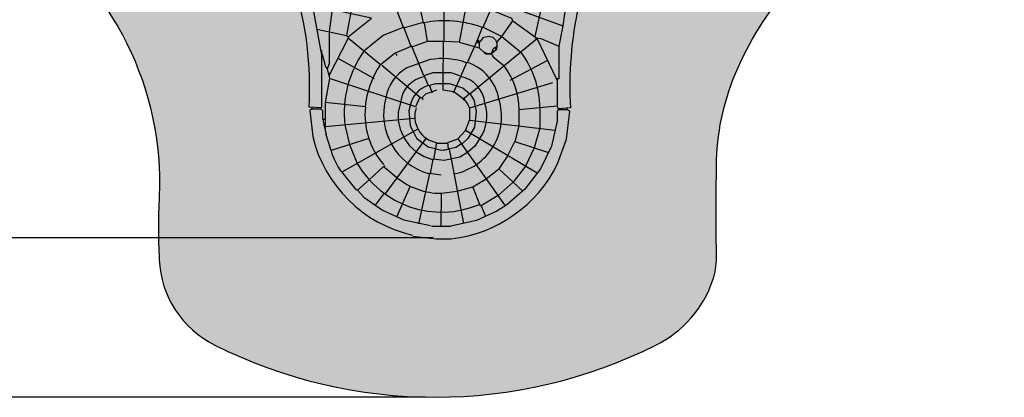
# Model space of a CAD drawing. Units: millimetres. Extents: x -4367 to 18793, y 1164 to 17695.
import ezdxf

# ---------------------------------------------------------------- set-up
doc = ezdxf.new("R2010")
doc.units = ezdxf.units.MM
doc.layers.add('dims', color=7, linetype='Continuous')
doc.layers.add('safezone', color=8, linetype='Continuous')
doc.styles.get("Standard").update_dxf_attribs({"font": 'arial.ttf'})
doc.dimstyles.new('Copy of ISO-25', dxfattribs={"dimscale": 250, "dimtxt": 2.5, "dimasz": 2.5, "dimexe": 1.25, "dimexo": 0.625, "dimtad": 1, "dimrnd": 1, "dimtxsty": 'Standard', "dimcen": 2.5, "dimadec": 0, "dimazin": 0, "dimtfac": 1, "dimtmove": 0, "dimatfit": 3, "dimfxl": 1, "dimarcsym": 0})

# ---------------------------------------------------------------- blocks, each defined once
blk = doc.blocks.new('*D9')
at = {"layer": 'Defpoints', "color": 0, "transparency": 16777216}
for p in [(-1130.187211704852, 15165.36801578366), (5422.868420587028, 15165.36801578366), (10000.18971703434, 3665.368015783657)]:
    blk.add_point(p, dxfattribs=at)
at = {"layer": 'dims', "color": 0, "lineweight": -2, "transparency": 16777216}
for p, q in [((5266.618420587028, 15165.36801578366), (-1442.687211704852, 15165.36801578366)), ((-1130.18721170485, 4290.368015783656), (-1130.187211704852, 14540.36801578366)), ((9843.93971703434, 3665.368015783657), (-1442.687211704849, 3665.368015783656))]:
    blk.add_line(p, q, dxfattribs=at)
at = {"layer": 'dims', "color": 0, "transparency": 16777216}
for points in [[(-1234.353878371519, 14540.36801578366), (-1026.020545038185, 14540.36801578366), (-1130.187211704852, 15165.36801578366)], [(-1234.353878371516, 4290.368015783656), (-1026.020545038183, 4290.368015783656), (-1130.18721170485, 3665.368015783655)]]:
    blk.add_solid(points, dxfattribs=at)
at = {"layer": 'dims', "color": 0, "transparency": 16777216, "insert": (-1605.545329030905, 9415.368015783653), "char_height": 625, "attachment_point": 5, "rotation": 90}
blk.add_mtext('11500', dxfattribs=at)
blk = doc.blocks.new('*D10')
at = {"layer": 'Defpoints', "color": 0, "transparency": 16777216}
for p in [(5755.647061325441, 17666.0828178335), (-3481.952490217312, 1166.082817833503), (9879.340841267067, 1166.082817833505)]:
    blk.add_point(p, dxfattribs=at)
at = {"layer": 'dims', "color": 0, "lineweight": -2, "transparency": 16777216}
for p, q in [((5599.397061325441, 17666.0828178335), (-3794.452490217316, 17666.0828178335)), ((-3481.952490217315, 17041.0828178335), (-3481.952490217312, 1791.082817833503)), ((9723.090841267067, 1166.082817833504), (-3794.452490217312, 1166.082817833502))]:
    blk.add_line(p, q, dxfattribs=at)
at = {"layer": 'dims', "color": 0, "transparency": 16777216}
for points in [[(-3586.119156883981, 17041.0828178335), (-3377.785823550648, 17041.0828178335), (-3481.952490217315, 17666.0828178335)], [(-3586.119156883978, 1791.082817833503), (-3377.785823550645, 1791.082817833503), (-3481.952490217312, 1166.082817833503)]]:
    blk.add_solid(points, dxfattribs=at)
at = {"layer": 'dims', "color": 0, "transparency": 16777216, "insert": (-3957.310607543367, 9416.082817833501), "char_height": 625, "attachment_point": 5, "rotation": 90}
blk.add_mtext('16500', dxfattribs=at)

msp = doc.modelspace()

# ---------------------------------------------------------------- hatches: boundary and pattern name
at = {"layer": 'safezone'}
h = msp.add_hatch(color=256, dxfattribs=at)
h.dxf.hatch_style = 1
edge = h.paths.add_edge_path()
edge.add_line((2177.031022292501, 9443.64574167533), (3447.249202082024, 8563.65251982342))
edge.add_arc((655.8335531572066, 4534.409093207601), 4901.714385395087, -2.5160691805770057, 55.28620748599849, ccw=False)
edge.add_arc((16866.45627095293, 3822.082864534462), 11324.55128341395, 177.483930819423, 182.5160691805769)
edge.add_arc((7129.405512636069, 3394.21795361672), 1578.104451258461, 182.516069180577, 243.4010450850819)
edge.add_arc((9879.340841267065, 8885.962105701625), 7719.879287868121, 243.4010450850819, 296.5989549149181)
edge.add_arc((12534.69310383252, 3583.104577437903), 1789.348653652097, 296.5989549149181, 341.1522385884623)
edge.add_arc((13259.21026023462, 3335.784681300861), 1023.782039342008, 341.1522385884624, 360.4870500400972)
edge.add_arc((99568.85552688228, 4069.48843954659), 85288.9817170076, 179.5129499599028, 180.4870500400972, ccw=False)
edge.add_arc((18102.8100185933, 4762.01757199973), 3819.992725134711, 157.1444312492887, 179.5129499599029, ccw=False)
edge.add_arc((19361.03141160134, 4231.67348782705), 5185.417904864469, 121.6532754376264, 157.1444312492888, ccw=False)
edge.add_arc((33350.30415489043, -18460.26009075653), 31842.94219765993, 118.32921692104631, 121.6532754376264, ccw=False)
edge.add_arc((17968.15217991259, 10072.63050428637), 572.1228969839829, 298.3292169210467, 336.722375759628)
edge.add_arc((15128.18038156941, 11294.40100665995), 3663.750781425256, 336.7223757596277, 368.1033506389689)
edge.add_arc((13142.04159910139, 11011.61309626609), 5669.920331958926, 8.103350638968987, 27.85298175827941)
edge.add_arc((-30883.76611314984, -12252.61531470859), 55464.45887057902, 27.85298175827932, 29.57075834219502)
edge.add_arc((11585.60693913695, 11844.68516276601), 6634.882405530692, 29.57075834219513, 47.15731192896126)
edge.add_arc((12619.76082595459, 12959.80207917066), 5114.040533779443, 47.15731192896133, 62.5275623980726)
edge.add_arc((14173.34749390371, 15947.72279068538), 1746.355614858455, 62.52756239807238, 97.10900131072489)
edge.add_arc((14096.0181351654, 16567.76576657913), 1121.50913637109, 97.10900131072493, 114.7583757899411)
edge.add_arc((14054.5600501738, 16478.54402265358), 1187.538973697993, 111.1367881930536, 130.2270622834145)
edge.add_line((13287.62555827294, 17385.21943270089), (12383.73327962, 16822.54653938661))
edge.add_arc((9910.384840962222, 20795.79739736315), 4680.189620028465, 269.9393312237412, 301.90226151527986, ccw=False)
edge.add_arc((9900.473418995023, 20795.79739736316), 4680.189620028472, 238.0977384847202, 270.0606687762588, ccw=False)
edge.add_line((7427.12498033724, 16822.54653938661), (6523.232701684303, 17385.21943270089))
edge.add_arc((5756.298209783446, 16478.54402265358), 1187.538973697989, 49.7729377165855, 90.03141628289768)
edge.add_arc((5756.662253760801, 15814.61502006538), 1851.468076092055, 90.03141628289768, 126.234238796238)
edge.add_arc((9985.961557583847, 10043.24992212358), 9006.580073472589, 126.234238796238, 170.1255146626293)
edge.add_arc((4727.809888050961, 10958.53162652211), 3669.361736340581, 170.1255146626293, 189.8744853373707)
edge.add_arc((1729.681387868399, 10436.65011071245), 626.1504685921957, 189.8744853373706, 239.3452896798411)
edge.add_line((1410.430378408862, 9898.000686432339), (2177.031022292501, 9443.64574167533))

# ---------------------------------------------------------------- linework, layer by layer
for p, q in [((9739.148993612536, 7778.665282910777), (11874.47081182382, 6989.101848158753)), ((8603.254055607487, 7483.635005059326), (8488.808718605447, 6840.991486331132)), ((9689.921998327114, 7044.047248586809), (9396.14531634808, 6960.678148322389)), ((10626.82671435665, 6968.618336518091), (10922.52404357588, 6821.782397570438)), ((8512.596019313076, 6817.204185623551), (8512.596019313076, 6797.381435033847)), ((11460.51507964266, 6778.06074451172), (11217.81060947254, 6577.854772605788)), ((8353.11053811026, 6482.313587913433), (8920.944681460776, 6163.053416163631)), ((10785.62502900964, 6504.134814162186), (10956.58026606229, 6362.367033136048)), ((10837.23427547993, 6619.263133211382), (10796.20837435613, 6584.315111987846)), ((9797.109462001848, 6460.465451764292), (9431.874794673666, 6333.427306606667)), ((11636.71829772463, 6446.237642869615), (11047.64120339725, 6134.930204797885)), ((8201.274708401583, 6246.308737859856), (8233.646301325642, 6246.308737464057)), ((9785.1996468082, 6051.561328302778), (9828.868998291255, 5940.403045025188)), ((10212.24776428557, 6055.457528677478), (10158.37418729385, 5932.463160952961)), ((11714.5914654748, 6099.20072647222), (10412.45047760911, 5698.236580818513)), ((8084.424760994943, 5703.165545541839), (8084.424606575688, 5687.307402011019)), ((11996.41785875573, 5704.384527897811), (11805.28928166991, 5690.296695576253)), ((9897.6379932981, 5158.836984313617), (9848.718669752196, 4896.308338818169)), ((9896.432871024484, 5152.369504960865), (10075.00542951956, 5152.369504562987)), ((10098.12715786853, 5058.769971576607), (10128.01201712469, 4901.874376160238)), ((11012.45794029714, 4955.954334236478), (10872.96375380551, 4749.420434172411)), ((9069.615310883479, 4783.389975120843), (8841.358159950601, 4577.502791716318)), ((10128.55548210266, 4899.021273603081), (10320.30795788843, 3892.320740823052)), ((11294.35613261223, 4788.014978486608), (11099.50240434869, 4537.497154436889)), ((9278.10821735904, 4609.07697176651), (9086.609640357812, 4349.186058206455)), ((9487.45398318013, 4475.494433676387), (9268.328471624474, 3989.434292712918)), ((9075.879220588351, 4364.144401404014), (8938.2185000522, 4177.319167461995)), ((10595.07245070665, 4169.797395261994), (10662.57356021603, 4003.029947401432)), ((9816.959172182731, 3846.258615744067), (10122.04043612385, 3846.258615744067))]:
    msp.add_line(p, q)
for points in [[(10936.63899299188, 9714.642206463846), (10603.21100216739, 9112.471748862707), (10403.76784074231, 8596.832976534613), (9978.553079492125, 7375.839428500738), (9621.305787336398, 7344.743135053461), (9691.065693230954, 7039.035184925771), (9701.830858128676, 7040.076966693596), (9753.440099603911, 6742.827579087287)], [(12238.85958954872, 9046.364748293214), (11899.2529956974, 8421.7264313029), (11633.12650579518, 7694.895915665285), (11438.92508317679, 6821.846155148378)], [(9249.257496356196, 8556.594811789662), (9570.822638239817, 8423.949232663319), (9245.287729936063, 7258.423769237415), (9267.191388491297, 7258.423887389741), (9382.370761648548, 6955.134718763235)], [(12052.03653854975, 7782.456149810867), (11901.17874117507, 7179.02496031209), (11874.47081182382, 6989.101848158753), (11815.82498739728, 6670.87237968159)], [(7973.275964248473, 7674.57342565274), (7941.700802329899, 7503.071356026951), (7921.878051740202, 7479.284055319225), (8085.683267174749, 6589.9655516438), (8094.191148708945, 6603.855988174533), (8095.255001197048, 6555.542548500918)], [(8021.663414109345, 6937.537162952032), (8488.808718605447, 6840.991486331132), (8512.596019313076, 6817.204185623551), (8881.644051689196, 7113.166638279379), (7952.999253723731, 7310.323271902724)], [(8261.392807364806, 7255.770286994571), (8217.318647920529, 6897.100785386326), (8217.076695252557, 6392.997323004066), (8183.200735663615, 6314.990190681329), (8223.183860703544, 6163.053416163631)], [(9978.553079492125, 7375.839428500738), (10011.98257470986, 7375.839428500738), (10011.98257470986, 6742.827579087287)], [(10335.6505417796, 7348.497535976785), (10365.7918066207, 7348.497535976785), (10253.65279616207, 6734.391452260374), (10565.29324600188, 6647.052727464616)], [(10922.52404357634, 6821.782397570438), (11091.31056579518, 7071.836525335297), (11075.43079765048, 7107.566003660962), (10741.95566661171, 7242.544032891019), (10624.17003394234, 6962.297349627799), (10614.91750562456, 6964.648142873601), (10538.68549115399, 6775.55704560157), (10532.32087530788, 6765.378779399791), (10565.29324600188, 6730.421510224231)], [(9497.990059047444, 6668.62607741889), (9384.797045259604, 6971.821640223046), (9059.70393558863, 6840.991486331132), (8758.749794950181, 6593.850371811743)], [(11091.31056579518, 7071.836525335297), (11469.44749547215, 6799.895619355812), (11775.46480486047, 6152.887961658678)], [(10260.65043494414, 6206.773608810634), (10126.16791731415, 6254.238063367376), (9840.720327673935, 6254.238063367376), (9701.468014679594, 6205.886568584825), (9511.662649033646, 6674.480381377657), (9250.72292771132, 6562.751967380633), (9019.686730662384, 6378.095903427867), (8512.596019313076, 6797.381435033847), (8212.347408470252, 6204.232280053011)], [(10848.87303074665, 6738.053231043305), (10922.52404357588, 6821.782397570438), (11217.81060947254, 6577.854772605788), (10420.58747999637, 5920.229010210518), (10309.23198466854, 6011.862001676462), (10106.76494082357, 6083.320958327618), (9880.478282705506, 6083.320951333764), (9772.53161145276, 6047.338679507957), (9709.924683927627, 6201.903468893084)], [(10734.01578253935, 6825.700119092508), (10630.79728959878, 6805.850408911647), (10574.42119171324, 6740.037762650929), (10538.68549115399, 6775.55704560157), (10574.42119171324, 6740.037762650929), (10565.29324600188, 6730.421510224231), (10565.29324600188, 6647.052727464616), (10637.87414052828, 6578.700880775898)], [(11479.77490924099, 6778.060517188627), (11460.51507964266, 6778.06074451172), (11460.51507964266, 6800.746279331477), (11531.97413181071, 6793.940582803014), (11815.82498739728, 6670.87237968159), (11815.82499526005, 6158.749944458978), (11771.028525698, 6158.749788808695), (11786.05042212596, 6138.90014683397)], [(10253.65279616207, 6734.391452260374), (10011.98257470986, 6742.827579087287), (9753.440099603911, 6742.827579087287), (9523.183461505709, 6662.932495609217)], [(10001.11061001018, 6751.203080206964), (9998.075816590153, 6083.320954968949), (9997.629845060168, 6083.320979875483), (9997.629932187883, 5989.7302297313), (10170.52825345885, 5960.211024567339), (10313.2021261942, 5853.06432022943)], [(10527.57872569507, 6750.271339283616), (10377.89512367216, 6410.282796473795), (10368.78111940807, 6412.826216203423), (10208.69463453551, 6047.345790641382)], [(10538.68549115399, 6775.55704560157), (10524.35118151241, 6752.853292445769), (10565.29329879419, 6720.099317035754)], [(8094.191148708945, 6603.855988174533), (8092.353706811572, 6559.508427957541), (8095.255001197048, 6555.542548500918), (8094.191153813515, 6512.730614608005), (8094.191145428363, 5702.417646420055), (7900.108613128506, 5717.28075222122)], [(8094.191153813515, 6512.730614608005), (8117.342464807628, 6534.519876934768), (8092.353706811572, 6559.508427957541)], [(8110.19421052035, 6527.79203943036), (8159.751058816526, 6349.387271706635), (8191.467459760039, 6313.706320645279), (8185.190020805794, 6307.43122650134)], [(9261.888853600965, 6551.052127303352), (9273.07711322663, 6539.864292487793), (9273.07711322663, 6527.954466379335)], [(10771.73023188303, 6607.353307102865), (10796.20837435568, 6584.315111987846), (10757.61213302045, 6554.41335192413), (10680.16265777716, 6553.262808304513), (10671.63730753409, 6568.860267345706), (10658.58688385201, 6559.714002668683), (10637.38106213329, 6579.17095372919), (10650.64699977966, 6563.683944704826), (10655.11318457036, 6566.661401231977)], [(10645.48916319132, 6571.731687911932), (10663.95052814922, 6563.472716314136), (10666.52676792436, 6553.262846859812), (10756.84294924737, 6553.262846859812)], [(9039.057239315374, 6372.953570098151), (9650.221606663341, 5861.004204301687), (9666.101374808048, 5861.004204301687), (9689.921027025099, 5837.184552084655)], [(9638.52825280769, 5873.641257554024), (9567.166350684794, 5719.023802954471), (8223.183860703544, 6163.053416163631), (8155.786530831936, 5786.421154959482)], [(11794.48631765181, 6158.749782708153), (11786.05042212596, 6138.90014683397), (11786.05042212596, 5729.99611710789), (11188.58880344579, 5673.678350664908), (11188.58880794586, 5422.094657896057), (11127.04004412077, 5178.174174079526)], [(9896.358012906247, 5980.102465386939), (9725.650505350684, 5920.553334844328), (9666.101374808048, 5861.004204301687)], [(10412.3377451624, 5927.017653786403), (10333.05163688559, 5853.06432022943), (10333.05163688559, 5837.184402466897), (10384.66088335588, 5769.69553746967), (10412.45047760911, 5698.236580818513), (10412.45047760911, 5511.64930511819)], [(7945.665503212191, 5713.791923993198), (7945.665412827607, 5687.307402011019), (8084.424606575688, 5687.307402011019), (8110.194221509021, 5661.20762608759), (8110.19418090877, 5528.72535387373), (8155.786543698129, 5528.725047017538)], [(8783.655106300726, 5718.445162964074), (8155.786530831936, 5786.421154959482), (8155.786530831936, 5408.202548945665), (8143.981316685016, 5413.241054909715)], [(9333.489441808775, 5787.210687223036), (9298.596105482793, 5638.687450275873), (9298.596084363377, 5499.621251090488), (9328.6563017331, 5368.731391815963), (9390.471683624099, 5227.170429558231), (9475.5441570716, 5106.715217428282), (9577.132211457108, 5014.89520630319), (9701.830853133626, 4939.977651908994), (9836.810114482163, 4892.337884317356)], [(9485.525478464522, 5736.98049539479), (9463.634330963072, 5658.537160456763), (9483.48404114395, 5420.34063828623), (9541.841783599499, 5312.603273089888)], [(11786.05042212596, 5729.99611710789), (11805.28928166991, 5690.296695576253), (11809.87007434302, 5674.416928601539), (11786.05044854315, 5654.566996851907), (11786.05044889301, 5493.690331317455), (11698.71169733009, 5102.74527539211), (11528.00418977453, 4745.450492136326), (11281.86778353162, 4427.855129242205), (11000.00189896314, 4185.688665035588), (10845.17415955228, 4086.440114131139), (10523.60885462203, 3939.552258792624), (10122.04043612385, 3846.258610545658)], [(10333.05163688559, 5853.06432022943), (10313.2021261942, 5853.06432022943), (10313.2021261942, 5837.184402466897), (10333.05163688559, 5837.184402466897)], [(10500.79247287054, 5725.439443644078), (10519.63891258586, 5646.627334348246), (10491.84931833263, 5400.490928105341), (10433.11513585325, 5301.094754220598)], [(7945.665412827607, 5687.307402011019), (7913.86213516817, 5665.169490548049), (7957.559002801647, 5255.171439155577)], [(11516.09778712191, 5704.549907741341), (11516.09778713115, 5384.305064106971), (11426.39932208138, 5077.62602930906), (11294.35613302818, 4788.015008941962)], [(11793.99030619832, 4824.849332859827), (11932.93827746447, 5213.903652405017), (11984.77436725571, 5650.48398339632), (11944.84820393288, 5674.416928601539)], [(11944.84835619865, 5700.583390162006), (11944.84820393288, 5674.416928601539), (11809.87007434302, 5674.416928601539)], [(8155.786508823197, 5397.894918386658), (8143.981316685016, 5413.241054909715), (8124.070137146975, 5528.725206426341)], [(9547.343600095097, 5536.654497529197), (8155.786302126876, 5408.691492546107), (8155.786508698584, 5374.107942693803), (8151.471874551424, 5369.795519762601)], [(8462.046400117719, 5436.85415528243), (8536.348398561076, 5128.391379664863), (8656.898919196563, 4833.042596074722)], [(10352.90134706647, 5348.881681635074), (10412.45047760911, 5511.64930511819), (11755.44360714387, 5356.688161864469)], [(8836.321921356193, 5223.003690577279), (8246.009394609056, 5036.817831386198), (8165.172727932793, 5294.812488192798), (8166.221079521587, 5293.757878640487)], [(9604.60400809673, 5367.92460005566), (8412.671327837797, 4695.201259860895), (8627.567972733304, 4426.58046450637), (8659.284373676814, 4414.686814152565)], [(9541.274888001903, 5313.649905506696), (9586.702534084528, 5229.783420549793), (9765.349925712442, 5090.835449283593), (9880.249175655073, 5065.518656988774)], [(11476.77056739339, 4679.342572069931), (10352.90134706647, 5348.881681635074), (10233.8030859812, 5217.873594441277)], [(10433.62142319636, 5301.951355300756), (10388.63082539205, 5225.813478513533), (10292.09860504594, 5135.314555207355)], [(9729.874155481011, 5222.187854548945), (9278.108217358582, 4609.07697176651), (9080.534924472104, 4769.270144353301), (9080.534924472104, 4801.029680642794)], [(10570.77566309466, 5219.084226599778), (10499.78920240498, 5102.74527539211), (10384.68888063091, 5004.186710917595), (10261.59268023443, 4932.037767836591), (10015.45627399152, 4876.458579330094), (9837.769024490113, 4897.611850858695), (9797.109433519261, 4673.991607089964)], [(10287.46911225673, 5141.870920230431), (10198.07360765561, 5082.895565211249), (10082.94530494949, 5055.10533338433), (10086.91523064268, 5059.075912994274), (10073.95360360388, 5160.608409816981), (10233.8030859812, 5217.873594441277), (10974.27902298532, 4169.199614312471)], [(11012.45793632393, 4955.954360110074), (11127.04004412077, 5178.174174079526), (11650.71347724805, 5002.283853729896)], [(9971.786911593581, 4646.201941231935), (9786.398832238785, 4675.695550707838), (9616.00756553116, 3887.017681359343)], [(11099.50241938698, 4537.497184342064), (10861.35772886976, 4329.120583522163), (10586.72485806673, 4164.80290329468), (10468.02966611557, 4463.584607567871), (10675.66343614406, 4592.103841310745), (10872.96375380551, 4749.420434172411), (11247.90116779528, 4398.672525930102)], [(8841.358159950136, 4577.502791716318), (8659.284373676814, 4414.686814152565), (8758.398126625283, 4303.679410850296), (9051.774835352751, 4097.5228047175), (9384.797045259604, 3946.869900235852), (9805.039357761121, 3861.63207270006)], [(9969.830642373177, 3846.258605254174), (9973.275558330832, 4364.33605666348), (10223.60223282301, 4400.025856447523), (10468.02966611557, 4463.584607567871)], [(9527.153403541892, 3693.41585254966), (9896.358012906247, 3649.746490151825), (10128.41903060834, 3649.74647710321)]]:
    msp.add_lwpolyline(points)
msp.add_lwpolyline([(10734.01578254443, 6825.700119092508, -0.4239923392227741), (10842.6478955091, 6673.398985305539), (10837.23427547993, 6619.263133211382), (10811.01554208216, 6643.939634752547), (10842.6478955091, 6673.398985305539)], format="xyb")
for centre, radius, start, end in [((2589.219452357137, 6042.966344960043), 5320.865980582254, 356.4907814301108, 17.48700492137248), ((17865.03343607433, 6047.771105720225), 5878.65317365907, 167.600923793466, 183.3486934301857), ((10021.89338416506, 5350.224980363098), 1719.895274798414, 69.83026234612535, 100.724933012417), ((10847.80638923738, 6565.049855084682), 87.04690557650565, 115.0023496495684, 224.4106067177311), ((10144.26889552426, 5621.984321359639), 1692.390847598194, 144.9524357472148, 186.2769568433069), ((10071.64529206359, 5698.774426680175), 1444.464326115787, 0.231780782126915, 37.48731061504679), ((10298.44815380319, 5546.60291632208), 1529.973053240707, 146.9467456820204, 173.5288871274487), ((9778.612686980308, 5739.946990656113), 687.3471112778858, 120.2953936369624, 169.6415192185326), ((9992.10982975348, 5346.618718695914), 1130.787198455043, 70.54263233972542, 99.9300980686488), ((10141.59227217669, 5710.681887848419), 745.4884030244946, 10.11481532528622, 71.28827863878598), ((10025.13397482044, 5655.077838778525), 1169.551323611767, 0.938759741896124, 37.21103709225989), ((9787.466218490816, 5743.726648901153), 456.0545532511118, 99.36609020659542, 174.5286303187789), ((10184.7943237463, 5728.598895347764), 474.3007156158143, 5.552335620913974, 79.25896545795403), ((9886.856939319845, 5665.110522866395), 407.7158339030208, 106.7683243883954, 169.8471535977872), ((10041.49692514454, 5608.664406203752), 973.0031602356563, 164.8145793984464, 254.726081375151), ((10268.85202966591, 5744.245036483771), 232.3661031567372, 355.6197189401857, 51.86628966300186), ((9955.609950471084, 5592.507191616998), 1178.7020528537, 173.866546647758, 221.2647782386848), ((10000.50870075045, 5569.520727324911), 916.3130828382223, 280.8047270337015, 17.27356350804884), ((10075.73838054631, 5580.196075857471), 612.7509368246078, 323.8905994497609, 18.4866922523661), ((9975.369631764384, 5570.679554923961), 419.1139589481073, 161.1377676056988, 259.3116629446164), ((11018.74138744392, 5886.517425031191), 2913.457737284856, 189.3488359402194, 191.8774804532989), ((9989.253173955283, 5744.380085851119), 2089.762260426398, 193.5384443047414, 256.9006016650517), ((9209.093921047695, 5295.208364611797), 997.1446598793057, 195.0184717219467, 216.9935587016381), ((9992.017890691388, 5332.889905465185), 289.7923525609129, 247.3136954320803, 289.1150852802844), ((9977.65990997257, 5592.071086910421), 1523.328753985242, 209.8852591344312, 292.8908066618975), ((9882.28308237822, 5766.543445910764), 2131.058964965841, 276.632428242312, 333.7754531090865), ((9968.325129895538, 5459.92931884891), 1095.604446362997, 230.9508127138542, 270.2588887078851)]:
    msp.add_arc(centre, radius, start, end)
msp.add_lwpolyline([(3447.249202082024, 8563.65251982342, -0.257697356581201), (5552.822434879607, 4319.225896195542, 0.02196037487268061), (5552.822434879607, 3324.939832873381, 0.2720921740887542), (6422.820641286236, 1983.136283882006, 0.2363803532966577), (13335.8610412479, 1983.136283882006, 0.1968868614292632), (14228.09740611421, 3005.047077408335, 0.08456474921426124), (14282.9553102183, 3344.487365552869, -0.00425033900522141), (14282.9553102183, 4794.489513540311, -0.09791217550701767), (14582.73682875303, 6245.738960350604, -0.1561092886215233), (16639.84003004875, 8645.70524043746, -0.014504958533647)], format="xyb", dxfattribs=at)

# ---------------------------------------------------------------- dimensions: what is measured, and where the dimension line sits
at = {"layer": 'dims'}
dim = msp.add_linear_dim(base=(-3481.952490217312, 1166.082817833503), p1=(5755.64706132544, 17666.0828178335), p2=(9879.340841267063, 1166.082817833504), angle=90, dimstyle='Copy of ISO-25', dxfattribs=at)
dim.commit()
dim.dimension.update_dxf_attribs({"geometry": '*D10', "text_midpoint": (-3957.310607543367, 9416.082817833501)})
dim = msp.add_linear_dim(base=(-1130.187211704852, 15165.36801578366), p1=(10000.18971703434, 3665.368015783656), p2=(5422.868420587026, 15165.36801578365), angle=90, dimstyle='Copy of ISO-25', dxfattribs=at)
dim.commit()
dim.dimension.update_dxf_attribs({"geometry": '*D9', "text_midpoint": (-1130.187211704848, 9415.368015783653), "dimtype": 160})

doc.saveas('drawing.dxf')
